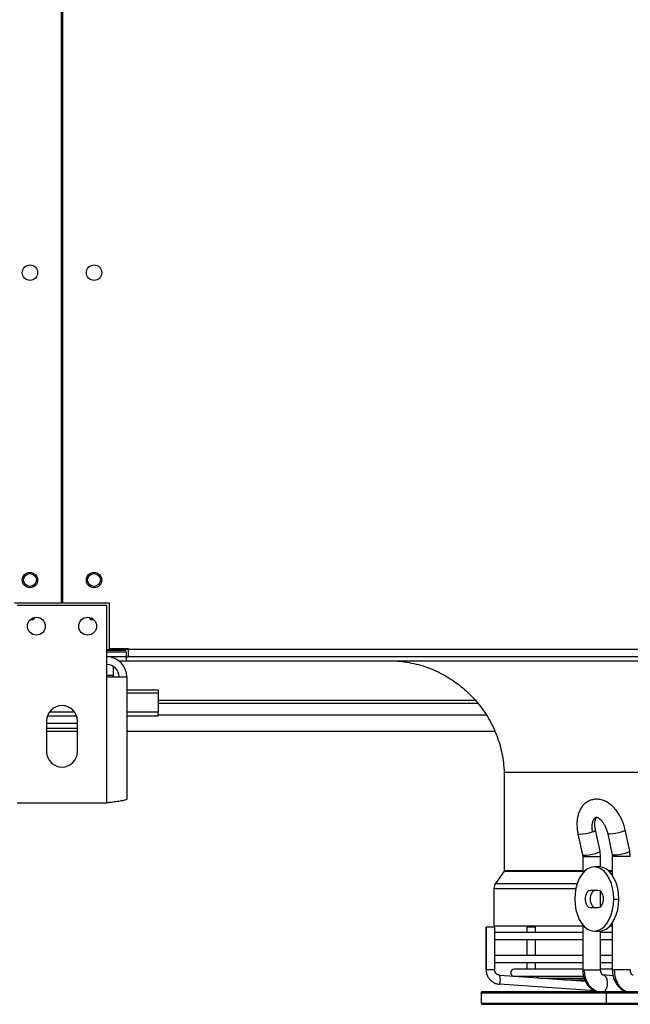
# Model space of a CAD drawing. Units: millimetres. Extents: x 5 to 414, y 3 to 291.
# Drawn here: x 165 to 181, y 115 to 141 of the extents above; entities that cross this region are included whole.
import ezdxf

# ---------------------------------------------------------------- set-up
doc = ezdxf.new("R2010")
doc.units = ezdxf.units.MM

msp = doc.modelspace()

# ---------------------------------------------------------------- linework, layer by layer
at = {"color": 7, "linetype": 'Continuous', "lineweight": 25}
for p, q in [((165.867, 125.565), (165.867, 167.765)), ((165.901, 167.765), (165.901, 125.565)), ((165.867, 125.565), (164.651, 125.565)), ((167.117, 125.565), (165.901, 125.565)), ((167.117, 124.379), (167.117, 125.565)), ((167.051, 125.499), (164.717, 125.499)), ((167.051, 123.645), (167.051, 125.499)), ((167.551, 124.346), (167.051, 124.346)), ((167.051, 124.345), (167.551, 124.345)), ((167.551, 124.338), (167.051, 124.338)), ((167.051, 124.299), (167.551, 124.299)), ((167.617, 124.379), (167.117, 124.379)), ((167.551, 124.379), (167.551, 124.346)), ((167.617, 124.365), (167.551, 124.365)), ((167.617, 124.358), (167.551, 124.358)), ((167.551, 124.345), (167.551, 124.346)), ((167.551, 124.345), (167.551, 124.338)), ((167.551, 124.299), (167.551, 124.165)), ((167.617, 124.365), (167.617, 124.379)), ((167.617, 124.365), (217.484, 124.365)), ((167.617, 124.165), (167.617, 124.365)), ((167.551, 124.165), (167.051, 124.165)), ((167.357, 124.065), (167.551, 124.065)), ((167.551, 124.165), (167.551, 124.065)), ((167.551, 124.165), (167.617, 124.165)), ((167.551, 124.065), (217.551, 124.065)), ((217.484, 124.165), (167.617, 124.165)), ((167.217, 123.919), (167.217, 123.685)), ((167.051, 120.365), (167.051, 123.645)), ((167.051, 123.645), (167.571, 123.645)), ((167.217, 123.685), (167.217, 123.645)), ((167.571, 123.645), (167.571, 120.467)), ((168.384, 123.3), (167.571, 123.3)), ((168.384, 123.3), (168.384, 123.222)), ((168.384, 123.222), (168.384, 122.725)), ((168.384, 122.965), (176.695, 122.965)), ((165.484, 122.499), (165.484, 121.699)), ((166.264, 122.623), (165.504, 122.623)), ((166.214, 122.725), (165.554, 122.725)), ((166.284, 121.699), (166.284, 122.499)), ((168.384, 122.725), (167.571, 122.725)), ((168.384, 122.623), (167.571, 122.623)), ((168.384, 122.623), (168.384, 122.725)), ((166.284, 122.432), (165.484, 122.432)), ((166.284, 122.299), (165.484, 122.299)), ((165.484, 122.232), (166.284, 122.232)), ((167.571, 122.232), (177.134, 122.232)), ((177.384, 121.163), (177.384, 118.607)), ((177.384, 121.163), (207.717, 121.163)), ((164.717, 120.365), (167.051, 120.365)), ((179.301, 119.565), (179.419, 119.014)), ((179.875, 119.112), (179.757, 119.663)), ((180.074, 119.565), (180.19, 119.015)), ((180.646, 119.111), (180.53, 119.662)), ((179.419, 119.014), (179.423, 118.968)), ((179.423, 118.968), (179.423, 118.536)), ((179.89, 118.968), (179.875, 119.112)), ((179.89, 118.697), (179.89, 118.968)), ((180.19, 119.015), (180.194, 118.968)), ((180.194, 118.968), (180.194, 118.488)), ((180.661, 118.968), (180.646, 119.111)), ((179.857, 118.699), (179.725, 118.699)), ((177.378, 118.588), (177.157, 118.271)), ((177.116, 118.138), (177.116, 117.165)), ((179.634, 118.099), (179.816, 118.099)), ((179.89, 117.666), (179.89, 118.065)), ((179.816, 117.632), (179.634, 117.632)), ((180.232, 117.865), (180.364, 117.865)), ((176.911, 117.129), (176.911, 116.021)), ((176.912, 117.129), (176.911, 117.129)), ((176.912, 116.021), (176.912, 117.129)), ((177.138, 117.129), (176.912, 117.129)), ((177.116, 117.165), (179.423, 117.165)), ((177.138, 116.021), (177.138, 117.129)), ((177.97, 117.129), (177.97, 116.995)), ((178.188, 117.129), (177.97, 117.129)), ((178.196, 117.129), (178.188, 117.129)), ((178.196, 116.995), (178.196, 117.129)), ((179.423, 117.195), (179.423, 116.021)), ((180.132, 117.165), (180.194, 117.165)), ((180.194, 117.243), (180.194, 116.021)), ((179.423, 116.995), (177.138, 116.995)), ((179.725, 117.032), (179.857, 117.032)), ((179.89, 116.021), (179.89, 117.034)), ((180.194, 116.995), (179.89, 116.995)), ((177.138, 116.809), (179.423, 116.809)), ((177.97, 116.809), (177.97, 116.395)), ((178.196, 116.395), (178.196, 116.809)), ((179.89, 116.809), (180.194, 116.809)), ((179.423, 116.395), (177.138, 116.395)), ((180.194, 116.395), (179.89, 116.395)), ((177.138, 116.209), (179.423, 116.209)), ((177.97, 116.209), (177.97, 116.04)), ((178.196, 116.04), (178.196, 116.209)), ((179.89, 116.209), (180.194, 116.209)), ((179.502, 115.717), (177.273, 115.875)), ((179.423, 116.04), (177.644, 116.04)), ((177.644, 115.853), (179.437, 115.853)), ((178.01, 115.853), (178.026, 115.821)), ((180.194, 116.04), (179.89, 116.04)), ((180.214, 115.865), (179.95, 115.888)), ((179.974, 115.882), (179.95, 115.888)), ((179.741, 115.473), (177.257, 115.648)), ((178.311, 115.806), (179.464, 115.806)), ((178.977, 115.76), (179.475, 115.76)), ((176.784, 115.425), (176.784, 115.158)), ((176.817, 115.458), (180.069, 115.458)), ((180.042, 115.158), (180.042, 115.425)), ((180.069, 115.458), (208.284, 115.458)), ((176.817, 115.125), (180.069, 115.125)), ((180.069, 115.125), (208.284, 115.125))]:
    msp.add_line(p, q, dxfattribs=at)
at = {"color": 8, "linetype": 'Continuous', "lineweight": 25}
for p, q in [((167.217, 123.685), (167.051, 123.685)), ((168.384, 123.222), (167.571, 123.222)), ((176.634, 123.029), (168.384, 123.029)), ((168.384, 122.654), (176.912, 122.654)), ((179.423, 118.968), (179.47, 118.968)), ((179.47, 118.968), (179.89, 118.968)), ((180.244, 118.968), (180.194, 118.968)), ((180.661, 118.968), (180.244, 118.968)), ((177.378, 118.588), (179.423, 118.588)), ((177.384, 118.607), (179.423, 118.607)), ((180.088, 118.607), (180.194, 118.607)), ((180.11, 118.588), (180.194, 118.588)), ((177.116, 118.138), (179.245, 118.138)), ((177.157, 118.271), (179.282, 118.271)), ((176.912, 116.021), (176.911, 116.021)), ((177.138, 116.021), (176.912, 116.021)), ((179.423, 116.021), (179.47, 116.021)), ((179.47, 116.021), (179.89, 116.021)), ((180.244, 116.021), (180.194, 116.021)), ((180.661, 116.021), (180.244, 116.021)), ((176.784, 115.425), (180.042, 115.425)), ((180.042, 115.425), (208.317, 115.425)), ((176.784, 115.158), (180.042, 115.158)), ((180.042, 115.158), (208.317, 115.158))]:
    msp.add_line(p, q, dxfattribs=at)
at = {"color": 8, "linetype": 'Continuous', "lineweight": 25, "flags": 128}
for points in [[(179.786, 119.996), (179.751, 119.978), (179.708, 119.934), (179.677, 119.872), (179.66, 119.795), (179.658, 119.707), (179.671, 119.614)], [(179.301, 119.565), (179.311, 119.557), (179.348, 119.553)], [(179.671, 119.614), (179.703, 119.626), (179.728, 119.637), (179.746, 119.648), (179.755, 119.657), (179.757, 119.662)], [(180.53, 119.662), (180.53, 119.661), (180.518, 119.646), (180.481, 119.627), (180.424, 119.607), (180.354, 119.587), (180.277, 119.571), (180.203, 119.559), (180.141, 119.554), (180.096, 119.555), (180.075, 119.563), (180.074, 119.565)], [(179.419, 119.014), (179.429, 119.006), (179.466, 119.003)], [(179.466, 119.003), (179.525, 119.006), (179.599, 119.017), (179.678, 119.033), (179.753, 119.053), (179.816, 119.074), (179.858, 119.093), (179.875, 119.109), (179.875, 119.112)], [(180.241, 119.003), (180.202, 119.006), (180.19, 119.015)], [(180.646, 119.111), (180.646, 119.109), (180.631, 119.093), (180.591, 119.074), (180.529, 119.053), (180.454, 119.033), (180.375, 119.017), (180.301, 119.006), (180.241, 119.003)], [(179.993, 115.458), (180.01, 115.477), (180.044, 115.539), (180.065, 115.615), (180.07, 115.696), (180.057, 115.772), (180.03, 115.833), (179.99, 115.874), (179.974, 115.882)], [(178.272, 115.815), (178.269, 115.805), (178.269, 115.804)]]:
    msp.add_lwpolyline(points, dxfattribs=at)
at = {"color": 7, "linetype": 'Continuous', "lineweight": 25, "flags": 128}
for points in [[(180.232, 117.865), (180.225, 118.01), (180.202, 118.15), (180.164, 118.282), (180.114, 118.401), (180.051, 118.504), (179.979, 118.587), (179.898, 118.648), (179.813, 118.686), (179.725, 118.699), (179.637, 118.686), (179.551, 118.648), (179.471, 118.587), (179.399, 118.504), (179.336, 118.401), (179.286, 118.282), (179.248, 118.15), (179.225, 118.01), (179.218, 117.865)], [(180.364, 117.865), (180.357, 118.01), (180.334, 118.15), (180.296, 118.282), (180.246, 118.401), (180.183, 118.504), (180.111, 118.587), (180.031, 118.648), (179.945, 118.686), (179.857, 118.699)], [(179.634, 117.632), (179.585, 117.646), (179.542, 117.687), (179.511, 117.749), (179.494, 117.825), (179.494, 117.906), (179.511, 117.982), (179.542, 118.044), (179.585, 118.085), (179.634, 118.099)], [(179.766, 117.632), (179.717, 117.646), (179.675, 117.687), (179.643, 117.749), (179.626, 117.825), (179.626, 117.906), (179.643, 117.982), (179.675, 118.044), (179.717, 118.085), (179.766, 118.099)], [(179.816, 118.099), (179.865, 118.085), (179.908, 118.044), (179.939, 117.982), (179.956, 117.906), (179.956, 117.825), (179.939, 117.749), (179.908, 117.687), (179.865, 117.646), (179.816, 117.632)], [(179.218, 117.865), (179.225, 117.721), (179.248, 117.58), (179.286, 117.449), (179.336, 117.33), (179.399, 117.227), (179.471, 117.144), (179.551, 117.082), (179.637, 117.045), (179.725, 117.032), (179.813, 117.045), (179.898, 117.082), (179.979, 117.144), (180.051, 117.227), (180.114, 117.33), (180.164, 117.449), (180.202, 117.58), (180.225, 117.721), (180.232, 117.865)], [(179.857, 117.032), (179.945, 117.045), (180.031, 117.082), (180.111, 117.144), (180.183, 117.227), (180.246, 117.33), (180.296, 117.449), (180.334, 117.58), (180.357, 117.721), (180.364, 117.865)]]:
    msp.add_lwpolyline(points, dxfattribs=at)
at = {"color": 7, "linetype": 'Continuous', "lineweight": 25}
for centre, radius in [((165.051, 134.165), 0.2), ((166.717, 134.165), 0.2), ((165.051, 126.165), 0.2), ((165.051, 126.165), 0.167), ((166.717, 126.165), 0.2), ((166.717, 126.165), 0.167), ((165.217, 124.965), 0.233), ((166.551, 124.965), 0.233)]:
    msp.add_circle(centre, radius, dxfattribs=at)
for centre, radius, start, end in [((165.051, 125.29), 0.167, 268.1438, 326.2509), ((166.717, 125.29), 0.167, 213.7491, 271.8562), ((167.051, 123.645), 0.52, 0, 90), ((167.051, 123.645), 0.32, 0, 90), ((165.884, 122.499), 0.4, 0, 180), ((165.884, 121.699), 0.4, 180, 0), ((179.288, 120.753), 1.201, 272.8813, 288.5684), ((179.305, 118.968), 0.165, 359.9708, 12.0524), ((180.077, 118.968), 0.167, 359.9696, 11.8582), ((177.349, 118.138), 0.233, 145.175, 180), ((176.921, 115.785), 0.362, 337.8105, 14.2578), ((177.644, 115.946), 0.0933, 90, 270), ((178.311, 115.9), 0.0933, 210.0346, 270), ((178.977, 115.853), 0.0933, 210.0346, 270), ((176.817, 115.425), 0.0333, 90, 180), ((180.073, 115.428), 0.0305, 97.3339, 185.8124), ((176.817, 115.158), 0.0333, 180, 270), ((180.073, 115.155), 0.0305, 174.1876, 262.6661)]:
    msp.add_arc(centre, radius, start, end, dxfattribs=at)
for points, knots in [([(174.544, 124.066), (174.71, 124.047), (175.04, 124.011), (175.516, 123.854), (175.961, 123.627), (176.363, 123.329), (176.708, 122.972), (176.99, 122.566), (177.199, 122.123), (177.341, 121.651), (177.37, 121.326), (177.384, 121.163)], [0, 0, 0, 0, 0.111988, 0.223994, 0.335998, 0.447998, 0.559988, 0.669987, 0.779996, 0.890004, 1, 1, 1, 1]), ([(167.571, 120.467), (167.565, 120.46), (167.553, 120.445), (167.462, 120.423), (167.328, 120.401), (167.183, 120.382), (167.087, 120.37), (167.051, 120.365)], [0, 0, 0, 0, 0.216358, 0.432723, 0.649088, 0.865454, 1, 1, 1, 1]), ([(180.53, 119.662), (180.525, 119.686), (180.509, 119.753), (180.473, 119.863), (180.418, 119.986), (180.35, 120.102), (180.272, 120.207), (180.182, 120.299), (180.087, 120.371), (179.989, 120.422), (179.892, 120.453), (179.796, 120.465), (179.699, 120.458), (179.605, 120.43), (179.519, 120.382), (179.445, 120.318), (179.384, 120.24), (179.335, 120.148), (179.299, 120.042), (179.277, 119.925), (179.271, 119.799), (179.279, 119.678), (179.294, 119.599), (179.301, 119.565)], [0, 0, 0, 0, 0.028328, 0.080262, 0.132333, 0.184699, 0.237612, 0.291281, 0.3457, 0.393859, 0.439943, 0.484213, 0.527336, 0.573399, 0.61828, 0.662765, 0.707961, 0.754824, 0.803855, 0.854832, 0.906927, 0.959183, 1, 1, 1, 1]), ([(179.757, 119.663), (179.754, 119.678), (179.745, 119.722), (179.739, 119.793), (179.742, 119.869), (179.753, 119.929), (179.769, 119.972), (179.783, 119.993), (179.789, 119.997), (179.788, 119.997), (179.788, 119.997)], [0, 0, 0, 0, 0.078829, 0.23294, 0.384433, 0.532271, 0.677133, 0.822597, 0.973892, 1, 1, 1, 1]), ([(179.786, 119.996), (179.785, 119.996), (179.784, 119.995), (179.796, 119.994), (179.824, 119.982), (179.864, 119.955), (179.909, 119.911), (179.956, 119.851), (180, 119.777), (180.038, 119.693), (180.061, 119.621), (180.071, 119.578), (180.074, 119.565)], [0, 0, 0, 0, 0.056437, 0.166779, 0.270679, 0.379943, 0.489524, 0.601282, 0.715785, 0.832429, 0.950215, 1, 1, 1, 1]), ([(177.384, 118.607), (177.384, 118.603), (177.383, 118.597), (177.38, 118.591), (177.378, 118.588)], [0, 0, 0, 0, 0.564406, 1, 1, 1, 1]), ([(176.911, 116.021), (176.912, 116.003), (176.914, 115.955), (176.936, 115.879), (176.978, 115.801), (177.039, 115.735), (177.113, 115.685), (177.188, 115.657), (177.237, 115.651), (177.257, 115.648)], [0, 0, 0, 0, 0.098626, 0.257285, 0.41619, 0.575054, 0.733826, 0.892476, 1, 1, 1, 1]), ([(177.249, 115.879), (177.233, 115.884), (177.199, 115.896), (177.16, 115.937), (177.141, 115.981), (177.139, 116.01), (177.138, 116.021)], [0, 0, 0, 0, 0.269614, 0.555508, 0.83918, 1, 1, 1, 1]), ([(177.273, 115.875), (177.265, 115.875), (177.257, 115.875), (177.25, 115.878), (177.249, 115.879)], [0, 0, 0, 0, 0.894862, 1, 1, 1, 1]), ([(179.423, 116.021), (179.428, 115.964), (179.437, 115.84), (179.503, 115.691), (179.586, 115.581), (179.667, 115.508), (179.731, 115.477), (179.762, 115.462)], [0, 0, 0, 0, 0.236512, 0.51447, 0.67038, 0.837481, 1, 1, 1, 1]), ([(179.784, 115.458), (179.735, 115.488), (179.636, 115.548), (179.538, 115.698), (179.48, 115.86), (179.473, 115.967), (179.47, 116.021)], [0, 0, 0, 0, 0.27977, 0.559541, 0.77977, 1, 1, 1, 1]), ([(179.972, 115.883), (179.962, 115.884), (179.942, 115.886), (179.913, 115.919), (179.894, 115.966), (179.891, 116.003), (179.89, 116.021)], [0, 0, 0, 0, 0.28082, 0.542996, 0.784186, 1, 1, 1, 1]), ([(180.194, 116.021), (180.199, 115.964), (180.207, 115.841), (180.272, 115.692), (180.354, 115.582), (180.438, 115.51), (180.502, 115.466), (180.538, 115.457), (180.538, 115.457)], [0, 0, 0, 0, 0.232077, 0.505223, 0.658673, 0.82333, 0.999285, 1, 1, 1, 1]), ([(180.244, 116.021), (180.25, 115.953), (180.26, 115.816), (180.338, 115.649), (180.438, 115.525), (180.515, 115.48), (180.553, 115.458)], [0, 0, 0, 0, 0.279772, 0.559543, 0.779771, 1, 1, 1, 1]), ([(180.739, 115.883), (180.73, 115.884), (180.712, 115.885), (180.684, 115.918), (180.665, 115.965), (180.662, 116.003), (180.661, 116.021)], [0, 0, 0, 0, 0.281258, 0.543649, 0.784764, 1, 1, 1, 1])]:
    msp.add_open_spline(points, degree=3, knots=knots, dxfattribs=at)

doc.saveas('drawing.dxf')
